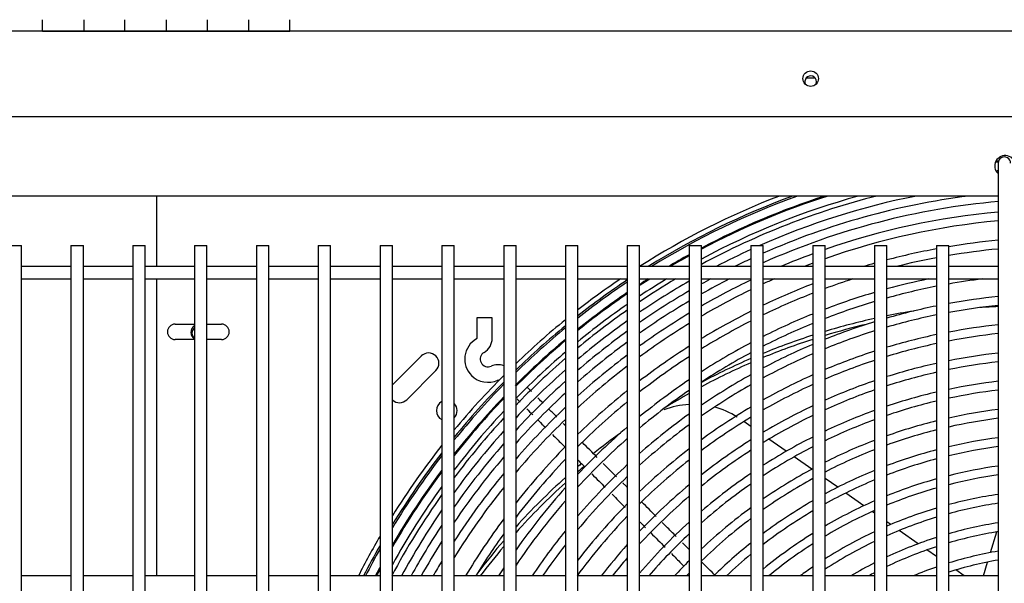
# Model space of a CAD drawing. Units: inches. Extents: x 6 to 267, y -2 to 100.
# Drawn here: x 90 to 102, y 49 to 55 of the extents above; entities that cross this region are included whole.
import ezdxf

# ---------------------------------------------------------------- set-up
doc = ezdxf.new("R2010")
doc.units = ezdxf.units.IN
doc.header["$MEASUREMENT"] = 0
for name, color, linetype in [('0251098000', 7, 'Continuous'), ('0704046-01', 7, 'Continuous'), ('0712387', 7, 'Continuous'), ('0712503', 7, 'Continuous'), ('1H28903001', 7, 'Continuous'), ('3075858', 7, 'Continuous'), ('3076104', 7, 'Continuous'), ('3077397', 7, 'Continuous'), ('Default', 7, 'Continuous'), ('E110932001', 7, 'Continuous')]:
    doc.layers.add(name, color=color, linetype=linetype)

# ---------------------------------------------------------------- blocks, each defined once
blk = doc.blocks.new('SE')
at = {"layer": '0251098000', "color": 7, "linetype": 'Continuous'}
for p, q in [((174.548, 361.65), (174.462, 361.71)), ((174.977, 361.349), (174.766, 361.497)), ((175.287, 361.132), (175.074, 361.282)), ((175.601, 360.913), (175.448, 361.02)), ((175.919, 360.689), (175.699, 360.843)), ((176.048, 360.599), (176.02, 360.619)), ((176.245, 360.462), (176.198, 360.494)), ((176.578, 360.228), (176.348, 360.39)), ((177.455, 360.121), (177.532, 360.373)), ((176.798, 360.074), (176.684, 360.154)), ((177.369, 359.839), (177.42, 360.006)), ((177.135, 359.839), (177.033, 359.91))]:
    blk.add_line(p, q, dxfattribs=at)
for start, end in [(93.0721, 110.9946), (57.9482, 75.433)]:
    blk.add_arc((173.851, 360.917), 1, start, end, dxfattribs=at)
at = {"layer": '0704046-01', "color": 7, "linetype": 'Continuous'}
for p, q in [((165.953, 366.442), (165.953, 366.581)), ((166.453, 366.581), (166.453, 366.442)), ((166.453, 366.581), (166.453, 366.441)), ((166.953, 366.442), (166.953, 366.581)), ((166.953, 366.441), (166.953, 366.581)), ((167.453, 366.581), (167.453, 366.442)), ((167.453, 366.581), (167.453, 366.441)), ((167.953, 366.442), (167.953, 366.581)), ((167.953, 366.441), (167.953, 366.581)), ((168.453, 366.581), (168.453, 366.442)), ((168.453, 366.581), (168.453, 366.441)), ((168.953, 366.441), (168.953, 366.581)), ((165.953, 366.442), (168.953, 366.442)), ((165.953, 366.442), (165.953, 366.442)), ((168.953, 366.442), (168.953, 366.442))]:
    blk.add_line(p, q, dxfattribs=at)
at = {"layer": '0712387', "color": 7, "linetype": 'Continuous'}
for p, q in [((167.341, 363.589), (167.341, 364.444)), ((167.341, 359.839), (167.341, 363.439)), ((167.562, 362.891), (167.798, 362.891)), ((167.948, 362.891), (168.124, 362.891)), ((167.798, 362.703), (167.562, 362.703)), ((168.124, 362.703), (167.948, 362.703)), ((170.549, 362.505), (170.198, 362.154)), ((170.372, 361.974), (170.726, 362.328))]:
    blk.add_line(p, q, dxfattribs=at)
for centre, radius, start, end in [((177.841, 354.859), 8.249, 92.0355, 93.5679), ((177.841, 354.859), 8.296, 102.4816, 106.7652), ((177.841, 354.859), 8.296, 99.1418, 101.4227), ((167.562, 362.797), 0.0938, 90, 270), ((167.845, 362.79), 0.0937, 120.0771, 239.9229), ((168.124, 362.797), 0.0938, 270, 90), ((177.841, 354.859), 8.249, 103.2861, 106.864), ((177.841, 354.859), 8.296, 107.8503, 112.2628), ((177.841, 354.859), 8.249, 107.9559, 112.3971), ((170.637, 362.416), 0.125, 315, 135), ((177.841, 354.859), 8.296, 113.3868, 117.9863), ((177.841, 354.859), 8.249, 113.5287, 118.1607), ((177.841, 354.859), 8.249, 119.3491, 121.6775), ((170.284, 362.063), 0.125, 226.6665, 315), ((170.858, 361.842), 0.125, 118.8448, 241.1552), ((170.858, 361.842), 0.125, 0, 44.1465), ((170.858, 361.842), 0.125, 315.8535, 0), ((177.841, 354.859), 8.296, 125.9987, 128.8297), ((177.841, 354.859), 8.296, 130.1421, 130.5469), ((177.841, 354.859), 8.249, 130.1134, 130.828), ((177.841, 354.859), 8.296, 131.9246, 137.772), ((177.841, 354.859), 8.249, 132.2197, 138.1344), ((177.841, 354.859), 8.296, 139.3371, 142.8152), ((177.841, 354.859), 8.249, 139.7203, 142.8673)]:
    blk.add_arc(centre, radius, start, end, dxfattribs=at)
at = {"layer": '0712503', "color": 7, "linetype": 'Continuous'}
blk.add_line((175.33, 365.872), (175.216, 365.872), dxfattribs=at)
at = {"layer": '1H28903001', "color": 7, "linetype": 'Continuous'}
for p, q in [((171.409, 362.967), (171.221, 362.967)), ((171.221, 362.967), (171.221, 362.717)), ((171.409, 362.717), (171.409, 362.967))]:
    blk.add_line(p, q, dxfattribs=at)
for centre, radius, start, end in [((178.341, 355.484), 9.405, 94.8419, 95.0459), ((178.341, 355.484), 9.417, 94.8296, 95.0075), ((178.341, 355.484), 9.299, 94.8919, 95.0479), ((178.341, 355.484), 9.6, 111.0478, 122.4117), ((178.341, 355.484), 9.544, 110.1561, 121.8783), ((178.341, 355.484), 9.523, 109.804, 121.6716), ((178.341, 355.484), 9.242, 104.1906, 118.3824), ((178.341, 355.484), 9.299, 105.5299, 118.1912), ((178.341, 355.484), 9.405, 107.7056, 117.8456), ((178.341, 355.484), 9.417, 107.9273, 117.808), ((178.341, 355.484), 9.136, 101.2649, 113.7862), ((178.341, 355.484), 9.034, 97.3388, 113.7831), ((178.341, 355.484), 8.928, 95.0654, 114.0832), ((178.341, 355.484), 8.801, 95.1735, 109.1905), ((178.341, 355.484), 8.695, 95.2463, 109.4338), ((178.341, 355.484), 8.461, 95.3917, 99.4761), ((178.341, 355.484), 9.136, 114.5314, 117.4835), ((178.341, 355.484), 8.461, 100.5075, 104.6716), ((178.341, 355.484), 8.355, 95.4462, 99.5974), ((178.341, 355.484), 9.417, 118.8448, 120.6102), ((178.341, 355.484), 9.405, 118.8841, 120.4895), ((178.341, 355.484), 9.034, 114.827, 116.2127), ((178.341, 355.484), 8.801, 110.2279, 112.9477), ((178.341, 355.484), 8.355, 100.6424, 104.0657), ((178.341, 355.484), 8.695, 110.4854, 111.2374), ((178.341, 355.484), 8.461, 105.7242, 106.6914), ((178.341, 355.484), 9.6, 124.0455, 127.8686), ((178.341, 355.484), 9.544, 123.6823, 128.1305), ((178.341, 355.484), 9.242, 120.6006, 123.8148), ((178.341, 355.484), 9.299, 121.1944, 123.5778), ((178.341, 355.484), 9.405, 122.2451, 123.1502), ((178.341, 355.484), 9.417, 122.3578, 123.1037), ((178.341, 355.484), 8.928, 116.9995, 119.4769), ((178.341, 355.484), 9.034, 118.2905, 119.0976), ((178.341, 355.484), 8.801, 115.5293, 119.9435), ((178.341, 355.484), 8.695, 113.8175, 114.7699), ((178.341, 355.484), 8.355, 107.8122, 110.2586), ((178.341, 355.484), 8.121, 101.6221, 105.3005), ((178.341, 355.484), 8.015, 97.0443, 100.0087), ((178.341, 355.484), 9.523, 123.7678, 128.2311), ((178.341, 355.484), 9.136, 119.8208, 124.2612), ((178.341, 355.484), 8.695, 115.8633, 120.3467), ((178.341, 355.484), 8.461, 111.0786, 115.5032), ((178.341, 355.484), 8.015, 101.0994, 105.5079), ((178.341, 355.484), 9.417, 124.2001, 128.741), ((178.341, 355.484), 9.405, 124.2486, 128.7982), ((178.341, 355.484), 9.034, 120.1923, 124.7031), ((178.341, 355.484), 8.355, 111.359, 115.8505), ((178.341, 355.484), 8.121, 106.4007, 110.8692), ((178.341, 355.484), 7.781, 95.8493, 100.3129), ((178.341, 355.484), 9.299, 124.6944, 129.3253), ((178.341, 355.484), 9.242, 124.9416, 129.6179), ((178.341, 355.484), 8.928, 120.5889, 125.1755), ((178.341, 355.484), 8.015, 106.6238, 111.1583), ((178.341, 355.484), 7.781, 101.4377, 105.9866), ((178.341, 355.484), 7.675, 95.9304, 100.4569), ((178.341, 355.484), 9.6, 129.0116, 133.7869), ((178.341, 355.484), 8.801, 121.077, 125.758), ((178.341, 355.484), 8.461, 116.634, 121.2789), ((178.341, 355.484), 8.121, 112.0061, 116.6531), ((178.341, 355.484), 7.675, 101.5978, 106.2134), ((178.341, 355.484), 9.544, 129.2845, 134.11), ((178.341, 355.484), 9.523, 129.3894, 134.2343), ((178.341, 355.484), 9.136, 125.4074, 130.1705), ((178.341, 355.484), 8.695, 121.4989, 126.2626), ((178.341, 355.484), 8.355, 116.9992, 121.7215), ((178.341, 355.484), 8.015, 112.3127, 117.0341), ((178.341, 355.484), 7.781, 107.139, 111.8267), ((178.341, 355.484), 7.441, 96.1176, 100.7897), ((171.358, 362.467), 0.282, 119.8185, 225), ((171.215, 362.717), 0.006, 299.8185, 0), ((171.215, 362.717), 0.194, 299.8185, 0), ((178.341, 355.484), 9.417, 129.921, 134.9544), ((178.341, 355.484), 9.034, 125.8686, 130.7189), ((178.341, 355.484), 7.675, 107.3832, 112.144), ((178.341, 355.484), 7.441, 101.9678, 106.7381), ((178.341, 355.484), 7.335, 96.2064, 100.9475), ((178.341, 355.484), 9.405, 129.9807, 134.9367), ((178.341, 355.484), 8.928, 126.362, 131.307), ((178.341, 355.484), 8.461, 122.4751, 127.4339), ((178.341, 355.484), 8.121, 117.8435, 122.7477), ((178.341, 355.484), 7.781, 113.0216, 117.9169), ((178.341, 355.484), 7.335, 102.1434, 106.9872), ((171.358, 362.467), 0.094, 119.8185, 294.6825), ((178.341, 355.484), 9.242, 130.836, 135.9572), ((178.341, 355.484), 9.299, 130.5305, 135.0337), ((178.341, 355.484), 8.801, 126.9707, 132.0348), ((178.341, 355.484), 8.355, 122.9389, 127.9925), ((178.341, 355.484), 8.015, 118.2445, 123.2364), ((178.341, 355.484), 7.675, 113.3583, 118.3369), ((178.341, 355.484), 7.441, 107.9481, 112.8792), ((178.341, 355.484), 7.101, 96.4117, 101.3129), ((171.479, 362.205), 0.194, 69.0297, 114.6825), ((178.341, 355.484), 8.695, 127.4984, 132.6676), ((178.341, 355.484), 7.335, 108.2165, 113.2291), ((178.341, 355.484), 7.101, 102.55, 107.5649), ((178.341, 355.484), 6.995, 96.5093, 101.4867), ((178.341, 355.484), 9.6, 135.0402, 140.3631), ((171.358, 362.467), 0.282, 225, 294.6825), ((178.341, 355.484), 9.136, 131.4131, 136.649), ((178.341, 355.484), 7.781, 119.1743, 124.373), ((178.341, 355.484), 7.441, 114.1388, 119.3132), ((178.341, 355.484), 6.995, 102.7433, 107.84), ((178.341, 355.484), 9.544, 135.3778, 140.7707), ((178.341, 355.484), 9.523, 135.5079, 140.9279), ((171.479, 362.205), 0.006, 45, 114.6825), ((178.341, 355.484), 9.034, 131.9863, 137.3387), ((178.341, 355.484), 8.121, 124.0151, 129.2936), ((178.341, 355.484), 7.675, 119.617, 124.9161), ((178.341, 355.484), 7.335, 114.5104, 119.7791), ((178.341, 355.484), 7.101, 108.839, 114.0419), ((178.341, 355.484), 6.761, 96.7356, 101.8899), ((178.341, 355.484), 9.417, 136.1682, 141.7293), ((178.341, 355.484), 9.405, 136.2425, 141.8197), ((178.341, 355.484), 9.299, 135.0337, 135.5921), ((178.341, 355.484), 8.928, 132.6015, 138.0822), ((178.341, 355.484), 8.461, 128.7244, 134.1459), ((178.341, 355.484), 8.015, 124.5281, 129.9165), ((178.341, 355.484), 6.995, 109.1355, 114.4299), ((178.341, 355.484), 6.761, 103.1922, 108.4793), ((178.341, 355.484), 6.655, 96.8434, 102.0822), ((178.341, 355.484), 8.801, 133.3635, 139.0078), ((178.341, 355.484), 8.355, 129.3096, 134.8557), ((178.341, 355.484), 7.441, 120.6466, 126.1837), ((178.341, 355.484), 7.101, 115.3742, 120.8655), ((178.341, 355.484), 6.655, 103.4062, 108.7846), ((178.341, 355.484), 9.299, 136.9289, 142.6581), ((178.341, 355.484), 9.242, 137.3116, 143.1279), ((178.341, 355.484), 7.781, 125.7222, 131.3737), ((178.341, 355.484), 7.335, 121.1384, 126.7917), ((178.341, 355.484), 6.995, 115.7867, 121.3858), ((178.341, 355.484), 6.761, 109.825, 115.3339), ((178.341, 355.484), 6.421, 97.0941, 102.5295), ((178.341, 355.484), 6.315, 97.2138, 102.7433), ((178.341, 355.484), 8.695, 134.0268, 139.8182), ((178.341, 355.484), 8.121, 130.6748, 136.5227), ((178.341, 355.484), 7.675, 126.2934, 132.0744), ((178.341, 355.484), 6.655, 110.1544, 115.7667), ((178.341, 355.484), 6.421, 103.9044, 109.4963), ((178.341, 355.484), 9.136, 138.0374, 144.0236), ((178.341, 355.484), 6.761, 116.7488, 122.6036), ((178.341, 355.484), 6.315, 104.1426, 109.8372), ((178.341, 355.484), 6.081, 97.4929, 103.2424), ((178.341, 355.484), 9.6, 141.788, 148.0194), ((178.341, 355.484), 9.034, 138.7619, 144.9246), ((178.341, 355.484), 8.461, 135.579, 141.7327), ((178.341, 355.484), 8.015, 131.3292, 137.3279), ((178.341, 355.484), 7.101, 122.2861, 128.2171), ((178.341, 355.484), 6.655, 117.2097, 123.1892), ((178.341, 355.484), 6.421, 110.9226, 116.779), ((178.341, 355.484), 5.975, 97.6266, 103.4817), ((178.341, 355.484), 9.544, 142.2171, 148.5619), ((178.341, 355.484), 9.523, 142.3827, 148.7722), ((178.341, 355.484), 8.928, 139.5441, 145.9054), ((178.341, 355.484), 7.441, 127.6281, 133.7227), ((178.341, 355.484), 6.995, 122.8364, 128.904), ((178.341, 355.484), 6.315, 111.2908, 117.2654), ((178.341, 355.484), 6.081, 104.6989, 110.6346), ((178.341, 355.484), 8.355, 136.3258, 142.6638), ((178.341, 355.484), 7.781, 132.8628, 139.2316), ((178.341, 355.484), 7.335, 128.2692, 134.5199), ((178.341, 355.484), 5.975, 104.9657, 111.0178), ((178.341, 355.484), 5.741, 97.9394, 104.0423), ((178.341, 355.484), 9.417, 143.2278, 149.8529), ((178.341, 355.484), 9.405, 143.3233, 149.9758), ((178.341, 355.484), 8.801, 140.5196, 147.1419), ((178.341, 355.484), 7.675, 133.6016, 140.1581), ((178.341, 355.484), 6.761, 124.1256, 130.523), ((178.341, 355.484), 6.421, 118.2885, 124.566), ((178.341, 355.484), 6.081, 112.1525, 118.4076), ((178.341, 355.484), 5.635, 98.0898, 104.312), ((178.341, 355.484), 9.299, 144.2095, 151.126), ((178.341, 355.484), 8.695, 141.3753, 148.2396), ((178.341, 355.484), 8.121, 138.0834, 144.8852), ((178.341, 355.484), 7.101, 129.7744, 136.4075), ((178.341, 355.484), 6.655, 124.7464, 131.3077), ((178.341, 355.484), 6.315, 118.8073, 125.2313), ((178.341, 355.484), 5.975, 112.567, 118.9589), ((178.341, 355.484), 5.741, 105.5908, 111.9179), ((178.341, 355.484), 9.242, 144.707, 151.8885), ((178.341, 355.484), 6.995, 130.501, 137.3273), ((178.341, 355.484), 5.635, 105.8918, 112.3522), ((178.341, 355.484), 5.401, 98.4428, 104.9462), ((178.341, 355.484), 8.015, 138.9345, 145.9776), ((178.341, 355.484), 7.441, 135.343, 142.3692), ((178.341, 355.484), 6.081, 120.027, 126.8038), ((178.341, 355.484), 5.741, 113.541, 120.2594), ((178.341, 355.484), 5.295, 98.6131, 105.2526), ((178.341, 355.484), 9.136, 145.6573, 151.5327), ((178.341, 355.484), 7.335, 136.1873, 143.5828), ((178.341, 355.484), 6.421, 126.2078, 133.1695), ((178.341, 355.484), 5.975, 120.6163, 127.5681), ((178.341, 355.484), 5.635, 114.0114, 120.8903), ((178.341, 355.484), 5.401, 106.5998, 113.3768), ((178.341, 355.484), 5.295, 106.942, 113.8735), ((178.341, 355.484), 9.034, 146.616, 151.1813), ((178.341, 355.484), 8.461, 143.4039, 149.0256), ((178.341, 355.484), 6.761, 132.2169, 139.5245), ((178.341, 355.484), 6.315, 126.9151, 134.0785), ((178.341, 355.484), 5.061, 99.0146, 105.9763), ((178.341, 355.484), 9.6, 149.7519, 153.0255), ((178.341, 355.484), 8.355, 144.3944, 148.5882), ((178.341, 355.484), 7.781, 140.9534, 145.9696), ((178.341, 355.484), 6.655, 133.0505, 139.1319), ((178.341, 355.484), 5.741, 122.0084, 129.387), ((178.341, 355.484), 5.401, 115.1221, 122.3872), ((178.341, 355.484), 4.955, 99.2091, 106.3275), ((178.341, 355.484), 9.544, 150.3335, 152.8543), ((178.341, 355.484), 8.928, 147.6629, 150.8064), ((178.341, 355.484), 7.675, 141.9394, 145.4336), ((178.341, 355.484), 7.101, 138.1922, 142.1771), ((178.341, 355.484), 6.081, 128.59, 134.268), ((178.341, 355.484), 5.635, 122.6847, 129.3977), ((178.341, 355.484), 5.295, 115.6611, 123.1178), ((178.341, 355.484), 5.061, 107.7508, 115.0514), ((178.341, 355.484), 4.955, 108.1436, 115.6256), ((178.341, 355.484), 9.523, 150.5593, 152.7885), ((178.341, 355.484), 5.975, 129.4058, 133.2152), ((178.341, 355.484), 4.721, 99.6698, 107.1612), ((178.341, 355.484), 8.801, 148.9881, 150.3452), ((178.341, 355.484), 6.995, 139.1725, 141.4999), ((178.341, 355.484), 6.421, 135.0335, 137.2996), ((178.341, 355.484), 5.061, 116.9408, 120.6381), ((178.341, 355.484), 4.615, 99.8941, 107.5681), ((178.341, 355.484), 9.417, 151.723, 152.4564), ((178.341, 355.484), 9.405, 151.8558, 152.4192), ((178.341, 355.484), 8.121, 146.7694, 147.5745), ((178.341, 355.484), 6.315, 136.0046, 136.4056), ((178.341, 355.484), 5.401, 124.292, 126.2699), ((178.341, 355.484), 4.955, 117.5655, 118.501), ((178.341, 355.484), 4.721, 109.0767, 112.7252)]:
    blk.add_arc(centre, radius, start, end, dxfattribs=at)
for points, knots in [([(171.748, 362.183), (171.747, 362.184), (171.741, 362.185), (171.735, 362.187), (171.729, 362.187)], [0.485113499, 0.485113499, 0.485113499, 0.485113499, 0.485432003, 0.489362886, 0.489362886, 0.489362886, 0.489362886]), ([(171.885, 362.073), (171.88, 362.078), (171.863, 362.095), (171.848, 362.11), (171.838, 362.12)], [0.455111118, 0.455111118, 0.455111118, 0.455111118, 0.458093582, 0.464933755, 0.464933755, 0.464933755, 0.464933755]), ([(171.712, 361.983), (171.713, 361.981), (171.725, 361.97), (171.737, 361.957), (171.748, 361.945)], [0.537903108, 0.537903108, 0.537903108, 0.537903108, 0.53885139, 0.545248345, 0.545248345, 0.545248345, 0.545248345]), ([(172.027, 361.931), (172.006, 361.952), (171.984, 361.974), (171.964, 361.994), (171.962, 361.996)], [0.433010732, 0.433010732, 0.433010732, 0.433010732, 0.441531155, 0.442094008, 0.442094008, 0.442094008, 0.442094008]), ([(171.961, 361.731), (171.984, 361.709), (172.015, 361.677), (172.047, 361.645), (172.055, 361.637)], [0.57545492, 0.57545492, 0.57545492, 0.57545492, 0.58355979, 0.58638818, 0.58638818, 0.58638818, 0.58638818]), ([(172.141, 361.551), (172.177, 361.515), (172.23, 361.462), (172.282, 361.41), (172.298, 361.394)], [0.59590735, 0.59590735, 0.59590735, 0.59590735, 0.60785076, 0.61307842, 0.61307842, 0.61307842, 0.61307842]), ([(172.448, 361.244), (172.459, 361.233), (172.487, 361.205), (172.516, 361.177), (172.532, 361.16)], [0.629587662, 0.629587662, 0.629587662, 0.629587662, 0.633354806, 0.638872233, 0.638872233, 0.638872233, 0.638872233]), ([(172.618, 361.074), (172.647, 361.045), (172.7, 360.992), (172.754, 360.938), (172.778, 360.914)], [0.64825916, 0.64825916, 0.64825916, 0.64825916, 0.65786112, 0.66589922, 0.66589922, 0.66589922, 0.66589922]), ([(173.048, 360.91), (173.038, 360.92), (173.02, 360.938), (173.002, 360.956), (172.994, 360.964)], [0.319047928, 0.319047928, 0.319047928, 0.319047928, 0.322422796, 0.325005893, 0.325005893, 0.325005893, 0.325005893]), ([(173.198, 360.494), (173.201, 360.491), (173.225, 360.467), (173.249, 360.443), (173.269, 360.423)], [0.712063665, 0.712063665, 0.712063665, 0.712063665, 0.713209646, 0.71985566, 0.71985566, 0.71985566, 0.71985566]), ([(173.642, 360.316), (173.601, 360.357), (173.545, 360.413), (173.489, 360.469), (173.473, 360.485)], [0.25374133, 0.25374133, 0.25374133, 0.25374133, 0.26719036, 0.2722922, 0.2722922, 0.2722922, 0.2722922]), ([(173.583, 360.109), (173.623, 360.07), (173.673, 360.019), (173.724, 359.968), (173.735, 359.957)], [0.75436764, 0.75436764, 0.75436764, 0.75436764, 0.76752789, 0.77110357, 0.77110357, 0.77110357, 0.77110357])]:
    blk.add_open_spline(points, degree=3, knots=knots, dxfattribs=at)
for points in [[(171.828, 361.865), (171.851, 361.842), (171.875, 361.817), (171.901, 361.792)], [(172.195, 361.763), (172.163, 361.795), (172.132, 361.826), (172.102, 361.856)], [(172.298, 361.66), (172.289, 361.669), (172.28, 361.678), (172.272, 361.686)], [(172.684, 361.274), (172.623, 361.335), (172.563, 361.395), (172.503, 361.455)], [(172.917, 361.041), (172.863, 361.095), (172.809, 361.149), (172.755, 361.203)], [(172.863, 360.829), (172.916, 360.776), (172.97, 360.722), (173.023, 360.669)], [(173.4, 360.558), (173.341, 360.617), (173.282, 360.677), (173.222, 360.736)], [(173.333, 360.359), (173.391, 360.301), (173.448, 360.244), (173.506, 360.187)], [(173.798, 360.16), (173.771, 360.187), (173.744, 360.214), (173.717, 360.241)], [(174.119, 359.839), (174.062, 359.896), (174.005, 359.953), (173.948, 360.01)]]:
    blk.add_open_spline(points, degree=3, dxfattribs=at)
at = {"layer": '3075858', "color": 7, "linetype": 'Continuous'}
for p, q in [((177.548, 364.843), (177.548, 363.844)), ((165.548, 363.844), (165.698, 363.844)), ((165.698, 328.944), (165.698, 363.844)), ((166.298, 363.844), (166.448, 363.844)), ((166.298, 363.844), (166.298, 328.944)), ((166.448, 328.944), (166.448, 363.844)), ((167.048, 363.844), (167.198, 363.844)), ((167.048, 363.844), (167.048, 328.944)), ((167.198, 328.944), (167.198, 363.844)), ((167.798, 363.844), (167.948, 363.844)), ((167.798, 363.844), (167.798, 328.944)), ((167.948, 328.944), (167.948, 363.844)), ((168.548, 363.844), (168.698, 363.844)), ((168.548, 363.844), (168.548, 328.944)), ((168.698, 328.944), (168.698, 363.844)), ((169.298, 363.844), (169.448, 363.844)), ((169.298, 363.844), (169.298, 328.944)), ((169.448, 328.944), (169.448, 363.844)), ((170.048, 363.844), (170.198, 363.844)), ((170.048, 363.844), (170.048, 328.944)), ((170.198, 328.944), (170.198, 363.844)), ((170.798, 363.844), (170.948, 363.844)), ((170.798, 363.844), (170.798, 328.944)), ((170.948, 328.944), (170.948, 363.844)), ((171.548, 363.844), (171.698, 363.844)), ((171.548, 363.844), (171.548, 328.944)), ((171.698, 328.944), (171.698, 363.844)), ((172.298, 363.844), (172.448, 363.844)), ((172.298, 363.844), (172.298, 328.944)), ((172.448, 328.944), (172.448, 363.844)), ((173.048, 363.844), (173.198, 363.844)), ((173.048, 363.844), (173.048, 328.944)), ((173.198, 328.944), (173.198, 363.844)), ((173.798, 363.844), (173.948, 363.844)), ((173.798, 363.844), (173.798, 328.944)), ((173.948, 328.944), (173.948, 363.844)), ((174.548, 363.844), (174.698, 363.844)), ((174.548, 363.844), (174.548, 328.944)), ((174.698, 328.944), (174.698, 363.844)), ((175.298, 363.844), (175.448, 363.844)), ((175.298, 363.844), (175.298, 328.944)), ((175.448, 328.944), (175.448, 363.844)), ((176.048, 363.844), (176.198, 363.844)), ((176.048, 363.844), (176.048, 328.944)), ((176.198, 328.944), (176.198, 363.844)), ((176.798, 363.844), (176.948, 363.844)), ((176.798, 363.844), (176.798, 328.944)), ((176.948, 328.944), (176.948, 363.844)), ((177.548, 363.844), (177.548, 328.944)), ((166.298, 363.589), (165.698, 363.589)), ((167.048, 363.589), (166.448, 363.589)), ((167.798, 363.589), (167.198, 363.589)), ((168.548, 363.589), (167.948, 363.589)), ((169.298, 363.589), (168.698, 363.589)), ((170.048, 363.589), (169.448, 363.589)), ((170.798, 363.589), (170.198, 363.589)), ((171.548, 363.589), (170.948, 363.589)), ((172.298, 363.589), (171.698, 363.589)), ((173.048, 363.589), (172.448, 363.589)), ((173.798, 363.589), (173.198, 363.589)), ((174.548, 363.589), (173.948, 363.589)), ((175.298, 363.589), (174.698, 363.589)), ((176.048, 363.589), (175.448, 363.589)), ((176.798, 363.589), (176.198, 363.589)), ((177.548, 363.589), (176.948, 363.589)), ((165.698, 363.439), (166.298, 363.439)), ((166.448, 363.439), (167.048, 363.439)), ((167.198, 363.439), (167.798, 363.439)), ((167.948, 363.439), (168.548, 363.439)), ((168.698, 363.439), (169.298, 363.439)), ((169.448, 363.439), (170.048, 363.439)), ((170.198, 363.439), (170.798, 363.439)), ((170.948, 363.439), (171.548, 363.439)), ((171.698, 363.439), (172.298, 363.439)), ((172.448, 363.439), (173.048, 363.439)), ((173.198, 363.439), (173.798, 363.439)), ((173.948, 363.439), (174.548, 363.439)), ((174.698, 363.439), (175.298, 363.439)), ((175.448, 363.439), (176.048, 363.439)), ((176.198, 363.439), (176.798, 363.439)), ((176.948, 363.439), (177.548, 363.439)), ((166.298, 359.839), (165.698, 359.839)), ((167.048, 359.839), (166.448, 359.839)), ((167.798, 359.839), (167.198, 359.839)), ((168.548, 359.839), (167.948, 359.839)), ((169.298, 359.839), (168.698, 359.839)), ((170.048, 359.839), (169.448, 359.839)), ((170.798, 359.839), (170.198, 359.839)), ((171.548, 359.839), (170.948, 359.839)), ((172.298, 359.839), (171.698, 359.839)), ((173.048, 359.839), (172.448, 359.839)), ((173.798, 359.839), (173.198, 359.839)), ((174.548, 359.839), (173.948, 359.839)), ((175.298, 359.839), (174.698, 359.839)), ((176.048, 359.839), (175.448, 359.839)), ((176.798, 359.839), (176.198, 359.839)), ((177.548, 359.839), (176.948, 359.839))]:
    blk.add_line(p, q, dxfattribs=at)
blk.add_arc((177.623, 364.843), 0.075, 359.6331, 180.3669, dxfattribs=at)
at = {"layer": '3076104', "color": 7, "linetype": 'Continuous'}
for p, q in [((207.552, 366.442), (127.358, 366.442)), ((127.358, 365.407), (207.552, 365.407))]:
    blk.add_line(p, q, dxfattribs=at)
blk.add_circle((175.273, 365.867), 0.0937, dxfattribs=at)
at = {"layer": '3077397', "color": 7, "linetype": 'Continuous'}
blk.add_line((177.548, 364.444), (164.948, 364.444), dxfattribs=at)
for centre, radius, start, end in [((175.273, 365.83), 0.0705, 0, 208.2844), ((175.273, 365.83), 0.0705, 331.7156, 0), ((177.631, 364.809), 0.125, 0, 228.0604)]:
    blk.add_arc(centre, radius, start, end, dxfattribs=at)
at = {"layer": 'E110932001', "color": 7, "linetype": 'Continuous'}
blk.add_arc((167.836, 362.781), 0.07, 123.1563, 236.8437, dxfattribs=at)

msp = doc.modelspace()

# ---------------------------------------------------------------- block references
at = {"layer": 'Default'}
msp.add_blockref('SE', (-76.013, -311.179), dxfattribs=at)

doc.saveas('drawing.dxf')
